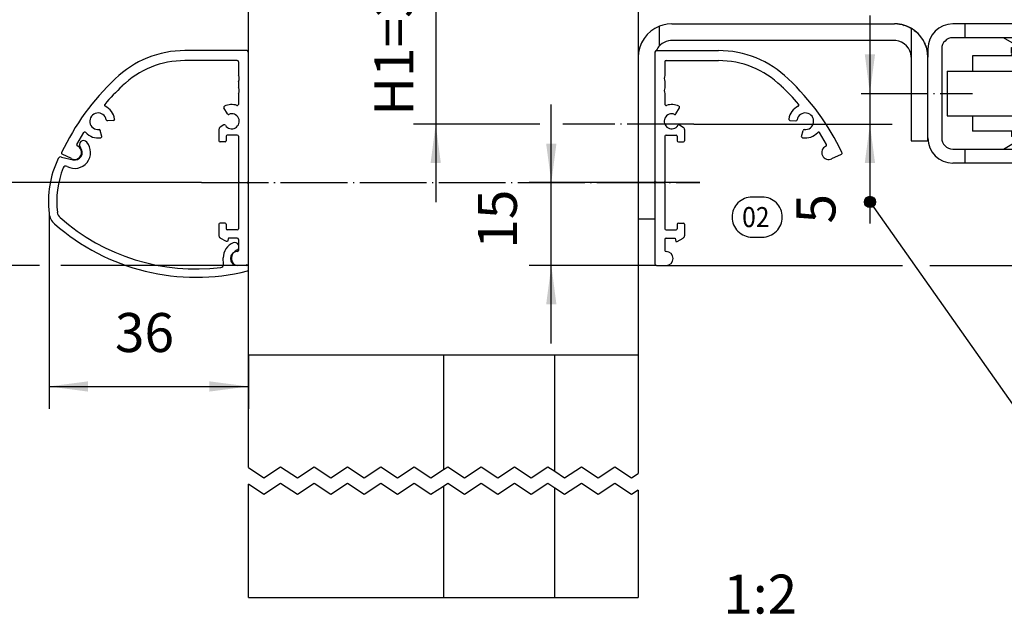
# Model space of a CAD drawing. Units: millimetres. Extents: x -139 to 1040, y -182 to 649.
# Drawn here: x -84 to 5, y 232 to 286 of the extents above; entities that cross this region are included whole.
import ezdxf

# ---------------------------------------------------------------- set-up
doc = ezdxf.new("R2010")
doc.units = ezdxf.units.MM
doc.linetypes.add('DOT_CENTER', pattern=[14, 12, -1, 0, -1])
doc.layers.add('1', color=7, linetype='Continuous')
doc.styles.add('CONVERTER_15', font='txt.shx', dxfattribs={"width": 0.9})
doc.dimstyles.new('ME10_DIM_10', dxfattribs={"dimtxt": 7, "dimasz": 7, "dimexe": 4, "dimexo": 0, "dimgap": 4, "dimtad": 1, "dimdsep": 46, "dimtxsty": 'CONVERTER_15', "dimsah": 1, "dimcen": 0.09, "dimclrd": 3, "dimclre": 3, "dimclrt": 4, "dimadec": 0, "dimazin": 0, "dimtfac": 1, "dimtdec": 4, "dimtix": 1, "dimtmove": 0, "dimatfit": 3, "dimfxl": 0, "dimtolj": 1, "dimtzin": 0, "dimarcsym": 0})
doc.dimstyles.new('ME10_DIM_11', dxfattribs={"dimtxt": 7, "dimasz": 7, "dimexe": 4, "dimexo": 0, "dimgap": 4, "dimtad": 1, "dimdsep": 46, "dimtxsty": 'CONVERTER_15', "dimsah": 1, "dimcen": 0.09, "dimclrd": 3, "dimclre": 3, "dimclrt": 4, "dimadec": 0, "dimazin": 0, "dimtfac": 1, "dimtdec": 4, "dimtix": 1, "dimtmove": 0, "dimatfit": 3, "dimfxl": 0, "dimtolj": 1, "dimtzin": 0, "dimarcsym": 0})
doc.dimstyles.new('ME10_DIM_12', dxfattribs={"dimtxt": 7, "dimasz": 7, "dimexe": 4, "dimexo": 0, "dimgap": 4, "dimtad": 1, "dimdec": 0, "dimdsep": 46, "dimtxsty": 'CONVERTER_15', "dimsah": 1, "dimcen": 0.09, "dimclrd": 3, "dimclre": 3, "dimclrt": 4, "dimadec": 0, "dimazin": 0, "dimtfac": 1, "dimtdec": 4, "dimtix": 1, "dimtmove": 0, "dimatfit": 3, "dimfxl": 0, "dimtolj": 1, "dimtzin": 0, "dimarcsym": 0})
doc.dimstyles.new('ME10_DIM_13', dxfattribs={"dimtxt": 7, "dimasz": 7, "dimexe": 4, "dimexo": 0, "dimgap": 4, "dimtad": 1, "dimdec": 0, "dimdsep": 46, "dimtxsty": 'CONVERTER_15', "dimsah": 1, "dimcen": 0.09, "dimclrd": 3, "dimclre": 3, "dimclrt": 4, "dimadec": 0, "dimazin": 0, "dimtfac": 1, "dimtdec": 4, "dimtix": 1, "dimtmove": 0, "dimatfit": 3, "dimfxl": 0, "dimtolj": 1, "dimtzin": 0, "dimarcsym": 0})
doc.dimstyles.new('ME10_DIM_14', dxfattribs={"dimtxt": 7, "dimasz": 7, "dimexe": 4, "dimexo": 0, "dimgap": 4, "dimtad": 1, "dimdec": 0, "dimdsep": 46, "dimtxsty": 'CONVERTER_15', "dimsah": 1, "dimcen": 0.09, "dimclrd": 3, "dimclre": 3, "dimclrt": 4, "dimadec": 0, "dimazin": 0, "dimtfac": 1, "dimtdec": 4, "dimtix": 1, "dimtmove": 0, "dimatfit": 3, "dimfxl": 0, "dimtolj": 1, "dimtzin": 0, "dimarcsym": 0})
doc.dimstyles.new('ME10_DIM_16', dxfattribs={"dimtxt": 7, "dimasz": 7, "dimexe": 4, "dimexo": 0, "dimgap": 4, "dimtad": 1, "dimdsep": 46, "dimtxsty": 'CONVERTER_15', "dimsah": 1, "dimcen": 0.09, "dimclrd": 3, "dimclre": 3, "dimclrt": 4, "dimadec": 0, "dimazin": 0, "dimtfac": 1, "dimtdec": 4, "dimtix": 1, "dimtmove": 0, "dimatfit": 3, "dimfxl": 0, "dimtolj": 1, "dimtzin": 0, "dimarcsym": 0})
doc.dimstyles.get("Standard").update_dxf_attribs({"dimtxt": 0.18, "dimasz": 0.18, "dimexe": 0.18, "dimexo": 0.0625, "dimgap": 0.09, "dimtad": 0, "dimtih": 1, "dimtoh": 1, "dimdec": 4, "dimzin": 0, "dimdsep": 46, "dimtxsty": 'Standard', "dimcen": 0.09, "dimadec": 0, "dimazin": 0, "dimtfac": 1, "dimtdec": 4, "dimtofl": 0, "dimtmove": 0, "dimatfit": 3, "dimfxl": 0, "dimtolj": 1, "dimtzin": 0, "dimarcsym": 0})

# ---------------------------------------------------------------- blocks, each defined once
blk = doc.blocks.new('SPAX-SCHRAUBE_SENKKOPF_4x30_1_1_1_1_1_1__1', base_point=(-128.08, 541.68))
at = {"color": 1, "linetype": 'Continuous'}
for p, q in [((-128.08, 542.08), (-128.08, 541.68)), ((-127.98, 541.98), (-127.98, 541.88)), ((-127.98, 541.88), (-127.98, 541.78))]:
    blk.add_line(p, q, dxfattribs=at)
blk = doc.blocks.new('70502-2-0572-EZ940__2', base_point=(-159.87, 526.98))
at = {"color": 1, "linetype": 'Continuous'}
for p, q in [((-126.58, 565.58), (-137.68, 565.58)), ((-128.28, 563.78), (-137.68, 563.78)), ((-128.08, 563.58), (-128.08, 561.1)), ((-128.08, 560.05), (-128.08, 558.9)), ((-128.08, 557.85), (-128.08, 555.92)), ((-130.05, 554.21), (-130.67, 555.3)), ((-150.49, 553.05), (-151.59, 552.98)), ((-130.69, 552.22), (-131.33, 551.85)), ((-157.08, 548.71), (-155.82, 550.84)), ((-152.62, 550.16), (-152.88, 551.24)), ((-131.58, 551.41), (-131.58, 549.38)), ((-130.28, 550.18), (-130.28, 549.38)), ((-128.28, 550.38), (-130.08, 550.38)), ((-128.08, 550.18), (-128.08, 542.08)), ((-156.91, 548.4), (-156.99, 548.44)), ((-130.48, 549.18), (-131.38, 549.18)), ((-158.04, 546.17), (-159.76, 546.98)), ((-127.88, 541.88), (-128.08, 542.08)), ((-127.88, 541.88), (-128.08, 541.68)), ((-128.08, 541.68), (-128.08, 533.58)), ((-126.48, 541.88), (-126.28, 542.08)), ((-126.48, 541.88), (-126.28, 541.68)), ((-131.58, 534.38), (-131.58, 532.34)), ((-130.48, 534.58), (-131.38, 534.58)), ((-130.28, 534.38), (-130.28, 533.58)), ((-128.28, 533.38), (-130.08, 533.38)), ((-130.24, 531.28), (-131.33, 531.91)), ((-130.04, 531.28), (-130.24, 531.28)), ((-129.88, 531.88), (-130.04, 531.28)), ((-128.28, 531.88), (-129.88, 531.88)), ((-128.08, 531.68), (-128.08, 530.72)), ((-128.08, 530.72), (-128.08, 530.03)), ((-128.08, 530.03), (-128.08, 529.68)), ((-126.58, 526.98), (-128.28, 526.98))]:
    blk.add_line(p, q, dxfattribs=at)
for centre, radius, start, end in [((-137.68, 547.58), 18, 90, 134.0784), ((-126.58, 565.28), 0.3, 0, 90), ((-137.68, 547.58), 16.2, 90, 134.0784), ((-128.28, 563.58), 0.2, 0, 90), ((-119.26, 527.83), 45, 133.4336, 154.436), ((-128.93, 560.58), 1, 328.2117, 31.7883), ((-119.27, 527.82), 43.2, 133.3862, 139.435), ((-128.93, 558.38), 1, 328.2117, 31.7883), ((-151.94, 555.78), 0.2, 139.4652, 245.2536), ((-153.28, 552.88), 3, 7.7416, 65.2536), ((-130.5, 555.4), 0.2, 115.904, 209.9999), ((-129.28, 552.88), 3, 71.79, 115.904), ((-128.28, 555.92), 0.2, 251.7901, 0), ((-153.28, 552.88), 1.5, 10.4018, 276.8892), ((-129.28, 552.88), 1.35, 212.4414, 112.5863), ((-129.87, 554.31), 0.2, 210, 292.5863), ((-151.61, 553.18), 0.2, 190.4019, 273.6455), ((-150.5, 553.25), 0.2, 273.6455, 7.7416), ((-131.08, 551.41), 0.5, 120, 180), ((-130.59, 552.05), 0.2, 32.4414, 120), ((-155.65, 550.73), 0.2, 42.0375, 147.8259), ((-153.28, 552.88), 3, 222.0375, 279.5495), ((-153.07, 551.19), 0.2, 13.6456, 96.8893), ((-152.81, 550.12), 0.2, 279.5494, 13.6455), ((-130.08, 550.18), 0.2, 90, 180), ((-128.28, 550.18), 0.2, 0, 90), ((-157.48, 547.28), 1.25, 243.0304, 63.0304), ((-156.9, 548.62), 0.2, 151.1021, 244.6999), ((-131.38, 549.38), 0.2, 180, 270), ((-130.48, 549.38), 0.2, 270, 360), ((-159.67, 547.16), 0.2, 154.4445, 244.7002), ((-131.38, 534.38), 0.2, 90, 180), ((-130.48, 534.38), 0.2, 0, 90), ((-131.08, 532.34), 0.5, 180, 239.9999), ((-130.08, 533.58), 0.2, 180, 270), ((-128.28, 533.58), 0.2, 270, 360), ((-128.28, 531.68), 0.2, 0, 90), ((-128.28, 528.23), 1.25, 90, 270), ((-128.28, 529.68), 0.2, 270, 360), ((-126.58, 527.28), 0.3, 270, 360)]:
    blk.add_arc(centre, radius, start, end, dxfattribs=at)
blk = doc.blocks.new('70502-2-0571-EZ940__3', base_point=(-162.21, 524.87))
at = {"color": 1, "linetype": 'Continuous'}
for p, q in [((-159.88, 546.46), (-157.78, 545.97)), ((-128.35, 529.75), (-128.65, 529.56)), ((-130.78, 527.14), (-130.81, 528.35)), ((-129.31, 528.38), (-129.3, 528.03)), ((-128.28, 527.05), (-126.7, 527.08)), ((-126.31, 526.93), (-126.28, 526.9))]:
    blk.add_line(p, q, dxfattribs=at)
for centre, radius, start, end in [((-157.48, 547.28), 2.85, 241.4998, 40.9419), ((-157.48, 547.28), 1.35, 256.9139, 40.9419), ((-155.89, 548.66), 0.75, 40.9419, 220.9419), ((-159.99, 545.97), 0.5, 76.9139, 154.3338), ((-144.33, 538.44), 17.88, 154.3338, 186.7182), ((-159.07, 544.34), 0.5, 61.4998, 158.1996), ((-144.33, 538.44), 16.38, 158.1996, 186.7182), ((-159.11, 536.7), 3, 186.7182, 228.623), ((-159.11, 536.7), 1.5, 186.7182, 228.6229), ((-135.71, 563.27), 38.4, 228.6229, 283.9364), ((-135.71, 563.27), 36.9, 228.6229, 276.9807), ((-127.96, 528.41), 2.85, 111.3652, 181.03), ((-128.73, 530.38), 0.735, 301.03, 111.3652), ((-127.96, 528.41), 1.35, 121.03, 181.03), ((-131.28, 527.14), 0.5, 276.9807, 1.03), ((-128.3, 528.05), 1, 181.03, 271.03), ((-126.69, 526.51), 0.565, 47.8187, 91.031), ((-126.69, 526.51), 0.565, 293.7806, 314.3073)]:
    blk.add_arc(centre, radius, start, end, dxfattribs=at)
blk = doc.blocks.new('70109-EP_1F-80_Sensor_RE__4', base_point=(-162.21, 524.87))
for name, p in [('70502-2-0572-EZ940__2', (-159.87, 526.98)), ('70502-2-0571-EZ940__3', (-162.21, 524.87)), ('SPAX-SCHRAUBE_SENKKOPF_4x30_1_1_1_1_1_1__1', (-128.08, 541.68))]:
    blk.add_blockref(name, p)
blk = doc.blocks.new('SPAX-SCHRAUBE_SENKKOPF_4x30_1_1_1_1_1_1__5', base_point=(-51.58, 541.68))
at = {"color": 1, "linetype": 'Continuous'}
for p, q in [((-51.58, 541.78), (-51.58, 541.98)), ((-51.48, 541.68), (-51.48, 542.08))]:
    blk.add_line(p, q, dxfattribs=at)
blk = doc.blocks.new('70502-2-0572-EZ940__6', base_point=(-53.28, 526.98))
at = {"color": 1, "linetype": 'Continuous'}
for p, q in [((-53.28, 565.28), (-53.28, 542.08)), ((-52.98, 565.58), (-41.88, 565.58)), ((-51.48, 563.58), (-51.48, 561.1)), ((-51.28, 563.78), (-41.88, 563.78)), ((-51.48, 560.05), (-51.48, 558.9)), ((-51.48, 557.85), (-51.48, 555.92)), ((-49.51, 554.21), (-48.88, 555.3)), ((-48.87, 552.22), (-48.23, 551.85)), ((-29.06, 553.05), (-27.96, 552.98)), ((-51.48, 550.18), (-51.48, 542.08)), ((-51.28, 550.38), (-49.48, 550.38)), ((-49.28, 550.18), (-49.28, 549.38)), ((-47.98, 551.41), (-47.98, 549.38)), ((-26.94, 550.16), (-26.68, 551.24)), ((-22.48, 548.71), (-23.73, 550.84)), ((-49.08, 549.18), (-48.18, 549.18)), ((-22.65, 548.4), (-22.57, 548.44)), ((-21.51, 546.17), (-19.79, 546.98)), ((-53.08, 541.88), (-53.28, 542.08)), ((-53.08, 541.88), (-53.28, 541.68)), ((-53.28, 541.68), (-53.28, 527.28)), ((-51.68, 541.88), (-51.48, 542.08)), ((-51.68, 541.88), (-51.48, 541.68)), ((-51.48, 541.68), (-51.48, 533.58)), ((-49.28, 534.38), (-49.28, 533.58)), ((-49.08, 534.58), (-48.18, 534.58)), ((-47.98, 534.38), (-47.98, 532.34)), ((-51.28, 533.38), (-49.48, 533.38)), ((-51.48, 531.68), (-51.48, 529.68)), ((-51.28, 531.88), (-49.68, 531.88)), ((-49.68, 531.88), (-49.52, 531.28)), ((-49.52, 531.28), (-49.32, 531.28)), ((-49.32, 531.28), (-48.23, 531.91)), ((-52.98, 526.98), (-51.28, 526.98))]:
    blk.add_line(p, q, dxfattribs=at)
for centre, radius, start, end in [((-52.98, 565.28), 0.3, 90, 180), ((-41.88, 547.58), 18, 45.9216, 90), ((-51.28, 563.58), 0.2, 90, 180), ((-41.88, 547.58), 16.2, 45.9216, 90), ((-50.63, 560.58), 1, 148.2117, 211.7883), ((-60.29, 527.83), 45, 25.564, 46.5664), ((-50.63, 558.38), 1, 148.2117, 211.7883), ((-60.28, 527.82), 43.2, 40.565, 46.6138), ((-51.28, 555.92), 0.2, 179.9999, 288.2099), ((-50.28, 552.88), 3, 64.096, 108.21), ((-49.05, 555.4), 0.2, 330.0001, 64.096), ((-26.28, 552.88), 3, 114.7464, 172.2584), ((-27.62, 555.78), 0.2, 294.7464, 40.5348), ((-50.28, 552.88), 1.35, 67.4137, 327.5586), ((-49.68, 554.31), 0.2, 247.4137, 330), ((-26.28, 552.88), 1.5, 263.1108, 169.5982), ((-48.97, 552.05), 0.2, 60, 147.5586), ((-48.48, 551.41), 0.5, 0, 60), ((-29.05, 553.25), 0.2, 172.2584, 266.3545), ((-27.95, 553.18), 0.2, 266.3545, 349.5981), ((-51.28, 550.18), 0.2, 90, 180), ((-49.48, 550.18), 0.2, 0, 90), ((-26.74, 550.12), 0.2, 166.3545, 260.4505), ((-26.28, 552.88), 3, 260.4505, 317.9625), ((-26.48, 551.19), 0.2, 83.1107, 166.3544), ((-23.9, 550.73), 0.2, 32.1742, 137.9626), ((-49.08, 549.38), 0.2, 180, 270), ((-48.18, 549.38), 0.2, 270, 0), ((-22.08, 547.28), 1.25, 116.9696, 296.9696), ((-22.65, 548.62), 0.2, 295.3001, 28.8979), ((-19.88, 547.16), 0.2, 295.2999, 25.5556), ((-49.08, 534.38), 0.2, 90, 180), ((-48.18, 534.38), 0.2, 0, 90), ((-51.28, 533.58), 0.2, 180, 270), ((-49.48, 533.58), 0.2, 270, 0), ((-48.48, 532.34), 0.5, 300, 0), ((-51.28, 531.68), 0.2, 90, 180), ((-51.28, 529.68), 0.2, 180, 270), ((-51.28, 528.23), 1.25, 270, 90), ((-52.98, 527.28), 0.3, 180, 270)]:
    blk.add_arc(centre, radius, start, end, dxfattribs=at)
at = {"layer": '1', "color": 3, "linetype": 'DOT_CENTER'}
blk.add_line((-134.7, 541.88), (-45.23, 541.88), dxfattribs=at)
blk = doc.blocks.new('70109-EP_1F-80_2_Sensor_1_RE__7', base_point=(-53.28, 526.98))
for name, p in [('70502-2-0572-EZ940__6', (-53.28, 526.98)), ('SPAX-SCHRAUBE_SENKKOPF_4x30_1_1_1_1_1_1__5', (-51.58, 541.68))]:
    blk.add_blockref(name, p)
blk = doc.blocks.new('70710-2-0406_1__8', base_point=(-56.28, 535.38))
at = {"color": 1, "linetype": 'Continuous'}
for p, q in [((-51.86, 570.16), (-52.48, 569.96)), ((-52.48, 566.41), (-52.48, 569.96)), ((-51.08, 570.32), (-51.86, 570.16)), ((-50.28, 570.38), (-51.08, 570.32)), ((-50.28, 570.38), (-10.28, 570.38)), ((-9.34, 570.3), (-10.28, 570.38)), ((-9.75, 570.35), (-9.41, 570.31)), ((-8.42, 570.08), (-9.34, 570.3)), ((-9.3, 570.29), (-9.22, 570.28)), ((-8.7, 570.17), (-8.5, 570.1)), ((-7.55, 569.72), (-8.42, 570.08)), ((-8.36, 570.06), (-8.2, 570)), ((-7.71, 569.8), (-7.6, 569.74)), ((-7.28, 569.57), (-7.55, 569.72)), ((-7.28, 569.57), (-7.28, 564.38)), ((-7.28, 569.57), (-7.24, 569.55)), ((-6.71, 569.2), (-6.38, 568.93)), ((-6.38, 568.93), (-6.08, 568.66)), ((-6.02, 568.6), (-5.99, 568.57)), ((-5.63, 568.18), (-5.48, 567.97)), ((-5.39, 567.85), (-5.32, 567.75)), ((-52.29, 566.6), (-52.48, 566.41)), ((-51.98, 566.85), (-52.29, 566.6)), ((-51.63, 567.05), (-51.98, 566.85)), ((-51.26, 567.21), (-51.63, 567.05)), ((-50.87, 567.32), (-51.26, 567.21)), ((-50.48, 567.37), (-50.87, 567.32)), ((-50.28, 567.38), (-50.48, 567.37)), ((-10.28, 567.38), (-50.28, 567.38)), ((-10.01, 567.36), (-10.28, 567.38)), ((-9.48, 567.27), (-10.01, 567.36)), ((-8.98, 567.08), (-9.48, 567.27)), ((-8.51, 566.8), (-8.98, 567.08)), ((-8.11, 566.45), (-8.51, 566.8)), ((-7.77, 566.03), (-8.11, 566.45)), ((-7.52, 565.56), (-7.77, 566.03)), ((-5.04, 567.3), (-4.97, 567.16)), ((-4.9, 567.03), (-4.8, 566.83)), ((-4.6, 566.33), (-4.58, 566.26)), ((-4.55, 566.16), (-4.45, 565.82)), ((-4.45, 565.82), (-4.35, 565.33)), ((-53, 565.64), (-53.02, 565.57)), ((-7.35, 565.04), (-7.52, 565.56)), ((-7.28, 564.51), (-7.35, 565.04)), ((-7.28, 564.38), (-7.28, 564.51)), ((-7.28, 564.38), (-7.28, 549.38)), ((-4.28, 549.38), (-4.28, 564.38)), ((-7.28, 549.38), (-4.28, 549.38)), ((-53.28, 541.68), (-53.28, 542.08)), ((-56.28, 535.38), (-53.28, 535.38))]:
    blk.add_line(p, q, dxfattribs=at)
for centre, radius, start, end in [((-50.28, 564.38), 6, 111.5707, 180), ((-10.28, 564.38), 6, 84.9296, 90), ((-10.28, 564.38), 6, 74.7887, 79.8591), ((-10.28, 564.38), 6, 64.648, 69.7184), ((-10.28, 564.38), 6, 360, 60), ((-10.28, 564.38), 6, 54.5067, 59.5771), ((-10.28, 564.38), 6, 39.2959, 44.3663), ((-10.28, 564.38), 6, 29.1551, 34.2255), ((-50.28, 564.38), 3, 137.3325, 155.1064), ((-10.28, 564.38), 6, 19.0139, 24.0843), ((-10.28, 564.38), 6, 360, 8.8732)]:
    blk.add_arc(centre, radius, start, end, dxfattribs=at)
blk = doc.blocks.new('70109-EP_1F-16_3_Gestänge_1__9', base_point=(-56.28, 535.38))
blk.add_blockref('70710-2-0406_1__8', (-56.28, 535.38))
blk = doc.blocks.new('70423-2-0384__29', base_point=(-4.28, 545.38))
at = {"color": 1, "linetype": 'Continuous'}
for p, q in [((2.39, 570.38), (0.22, 570.38)), ((25.08, 570.38), (2.39, 570.38)), ((2.39, 570.38), (2.39, 567.88)), ((29.72, 570.38), (25.08, 570.38)), ((29.72, 570.38), (29.72, 567.88)), ((2.39, 567.88), (0.22, 567.88)), ((25.08, 567.88), (2.39, 567.88)), ((11.72, 566.48), (9.3, 567.88)), ((24.15, 567.88), (21.72, 566.48)), ((29.72, 567.88), (25.08, 567.88)), ((-4.28, 565.88), (-4.28, 564.38)), ((-1.78, 565.88), (-1.78, 549.88)), ((11.72, 566.48), (21.72, 566.48)), ((9.3, 547.88), (11.72, 549.28)), ((11.72, 549.28), (21.72, 549.28)), ((24.15, 547.88), (21.72, 549.28)), ((0.22, 547.88), (2.39, 547.88)), ((2.39, 547.88), (25.08, 547.88)), ((2.39, 547.88), (2.39, 545.38)), ((29.72, 547.88), (25.08, 547.88)), ((29.72, 547.88), (29.72, 545.38)), ((2.39, 545.38), (0.22, 545.38)), ((25.08, 545.38), (2.39, 545.38)), ((29.72, 545.38), (25.08, 545.38))]:
    blk.add_line(p, q, dxfattribs=at)
for centre, radius, start, end in [((0.22, 565.88), 4.5, 90, 180), ((0.22, 565.88), 2, 90, 180), ((0.22, 549.88), 4.5, 180, 270), ((0.22, 549.88), 2, 180, 270)]:
    blk.add_arc(centre, radius, start, end, dxfattribs=at)
blk = doc.blocks.new('70423-2-0677__31', base_point=(-0.78, 550.33))
at = {"color": 1, "linetype": 'Continuous'}
for p, q in [((-0.78, 561.88), (29.41, 561.88)), ((-0.78, 561.88), (-0.78, 553.88)), ((33.03, 561.88), (29.41, 561.88)), ((33.03, 561.88), (56.72, 561.88)), ((-0.78, 553.88), (29.41, 553.88)), ((32.08, 553.88), (29.41, 553.88)), ((32.72, 553.88), (32.08, 553.88)), ((36.45, 550.62), (36.46, 550.67)), ((36.45, 550.58), (36.45, 550.62)), ((36.46, 550.53), (36.45, 550.58)), ((36.46, 550.67), (36.47, 550.71)), ((36.47, 550.71), (36.46, 550.67)), ((36.47, 550.49), (36.46, 550.53)), ((36.46, 550.53), (36.47, 550.49)), ((36.47, 550.71), (36.49, 550.76)), ((36.49, 550.45), (36.47, 550.49)), ((36.49, 550.76), (36.52, 550.79)), ((36.52, 550.79), (36.49, 550.76)), ((36.52, 550.41), (36.49, 550.45)), ((36.49, 550.45), (36.52, 550.41)), ((36.52, 550.79), (36.56, 550.82)), ((36.56, 550.38), (36.52, 550.41)), ((36.56, 550.82), (36.6, 550.85)), ((36.6, 550.36), (36.56, 550.38)), ((36.56, 550.38), (36.6, 550.36)), ((36.6, 550.85), (36.64, 550.86)), ((36.64, 550.86), (36.6, 550.85)), ((36.64, 550.34), (36.6, 550.36)), ((36.6, 550.36), (36.64, 550.34)), ((36.64, 550.86), (36.69, 550.87)), ((36.69, 550.87), (36.64, 550.86)), ((36.69, 550.33), (36.64, 550.34)), ((36.69, 550.87), (36.73, 550.88)), ((36.72, 550.33), (36.69, 550.33)), ((36.69, 550.33), (36.72, 550.33)), ((36.72, 550.33), (38.48, 550.33)), ((38.48, 550.33), (40.72, 550.33)), ((40.76, 550.87), (40.72, 550.88)), ((40.72, 550.88), (40.76, 550.87)), ((40.72, 550.33), (40.76, 550.33)), ((40.8, 550.86), (40.76, 550.87)), ((40.76, 550.87), (40.8, 550.86)), ((40.76, 550.33), (40.8, 550.34)), ((40.8, 550.34), (40.76, 550.33)), ((40.84, 550.85), (40.8, 550.86)), ((40.8, 550.86), (40.84, 550.85)), ((40.8, 550.34), (40.84, 550.36)), ((40.84, 550.36), (40.8, 550.34)), ((40.88, 550.82), (40.84, 550.85)), ((40.84, 550.36), (40.88, 550.38)), ((40.88, 550.38), (40.84, 550.36)), ((40.92, 550.79), (40.88, 550.82)), ((40.88, 550.38), (40.92, 550.41)), ((40.95, 550.76), (40.92, 550.79)), ((40.92, 550.41), (40.95, 550.45)), ((40.97, 550.71), (40.95, 550.76)), ((40.95, 550.45), (40.97, 550.49)), ((40.99, 550.67), (40.97, 550.71)), ((40.97, 550.71), (40.99, 550.67)), ((40.97, 550.49), (40.99, 550.53)), ((40.99, 550.53), (40.97, 550.49)), ((40.99, 550.62), (40.99, 550.67)), ((40.99, 550.58), (40.99, 550.62)), ((40.99, 550.53), (40.99, 550.58)), ((48.46, 550.67), (48.45, 550.62)), ((48.45, 550.62), (48.45, 550.58)), ((48.45, 550.58), (48.46, 550.53)), ((48.47, 550.71), (48.46, 550.67)), ((48.46, 550.53), (48.47, 550.49)), ((48.49, 550.76), (48.47, 550.71)), ((48.47, 550.49), (48.49, 550.45)), ((48.52, 550.79), (48.49, 550.76)), ((48.49, 550.45), (48.52, 550.41)), ((48.56, 550.82), (48.52, 550.79)), ((48.52, 550.41), (48.56, 550.38)), ((48.6, 550.85), (48.56, 550.82)), ((48.56, 550.38), (48.6, 550.36)), ((48.64, 550.86), (48.6, 550.85)), ((48.6, 550.36), (48.64, 550.34)), ((48.69, 550.87), (48.64, 550.86)), ((48.64, 550.34), (48.69, 550.33)), ((48.73, 550.88), (48.69, 550.87)), ((48.69, 550.33), (48.72, 550.33)), ((48.72, 550.33), (50.48, 550.33)), ((50.48, 550.33), (52.72, 550.33)), ((52.76, 550.87), (52.72, 550.88)), ((52.76, 550.87), (52.72, 550.88)), ((52.72, 550.33), (52.76, 550.33)), ((52.8, 550.86), (52.76, 550.87)), ((52.8, 550.86), (52.76, 550.87)), ((52.76, 550.33), (52.8, 550.34)), ((52.76, 550.33), (52.8, 550.34)), ((52.84, 550.85), (52.8, 550.86)), ((52.84, 550.85), (52.8, 550.86)), ((52.8, 550.34), (52.84, 550.36)), ((52.8, 550.34), (52.84, 550.36)), ((52.88, 550.82), (52.84, 550.85)), ((52.88, 550.82), (52.84, 550.85)), ((52.84, 550.36), (52.88, 550.38)), ((52.84, 550.36), (52.88, 550.38)), ((52.92, 550.79), (52.88, 550.82)), ((52.92, 550.79), (52.88, 550.82)), ((52.88, 550.38), (52.92, 550.41)), ((52.88, 550.38), (52.92, 550.41)), ((52.95, 550.76), (52.92, 550.79)), ((52.95, 550.76), (52.92, 550.79)), ((52.92, 550.41), (52.95, 550.45)), ((52.92, 550.41), (52.95, 550.45)), ((52.97, 550.71), (52.95, 550.76)), ((52.97, 550.71), (52.95, 550.76)), ((52.95, 550.45), (52.97, 550.49)), ((52.95, 550.45), (52.97, 550.49)), ((52.99, 550.67), (52.97, 550.71)), ((52.99, 550.67), (52.97, 550.71)), ((52.97, 550.49), (52.99, 550.53)), ((52.97, 550.49), (52.99, 550.53)), ((52.99, 550.62), (52.99, 550.67)), ((52.99, 550.62), (52.99, 550.67)), ((52.99, 550.58), (52.99, 550.62)), ((52.99, 550.58), (52.99, 550.62)), ((52.99, 550.53), (52.99, 550.58)), ((52.99, 550.53), (52.99, 550.58))]:
    blk.add_line(p, q, dxfattribs=at)
blk = doc.blocks.new('70423-2-0717__32', base_point=(10.72, 565.13))
at = {"color": 1, "linetype": 'Continuous'}
for p, q in [((10.72, 566.13), (22.72, 566.13)), ((10.72, 565.13), (10.72, 566.13)), ((22.72, 565.13), (22.72, 566.13)), ((10.72, 565.13), (22.72, 565.13))]:
    blk.add_line(p, q, dxfattribs=at)
blk = doc.blocks.new('70423-2-0717_1__33', base_point=(10.72, 550.13))
at = {"color": 1, "linetype": 'Continuous'}
for p, q in [((10.72, 551.13), (10.72, 550.13)), ((22.72, 550.13), (10.72, 550.13)), ((22.72, 551.13), (22.72, 550.13))]:
    blk.add_line(p, q, dxfattribs=at)
blk = doc.blocks.new('70423-1-1450-01-Huelse-aussen__34', base_point=(3.72, 551.13))
at = {"color": 1, "linetype": 'Continuous'}
for p, q in [((18.52, 564.63), (3.72, 564.63)), ((3.72, 564.63), (3.72, 561.88)), ((29.72, 564.63), (18.52, 564.63)), ((29.72, 564.63), (29.72, 561.88)), ((3.72, 553.88), (3.72, 551.13)), ((29.72, 553.88), (29.72, 551.13)), ((18.52, 551.13), (3.72, 551.13)), ((29.72, 551.13), (18.52, 551.13))]:
    blk.add_line(p, q, dxfattribs=at)
blk = doc.blocks.new('70423-1-1450-02-Kugel__35', base_point=(10.51, 564.63))
at = {"color": 1, "linetype": 'Continuous'}
for p, q in [((10.6, 564.72), (10.51, 564.63)), ((11.07, 565.13), (10.6, 564.72)), ((22.38, 565.13), (22.84, 564.72)), ((22.84, 564.72), (22.93, 564.63))]:
    blk.add_line(p, q, dxfattribs=at)
blk = doc.blocks.new('70423-1-1450__36', base_point=(-0.78, 550.13))
for name, p in [('70423-2-0717__32', (10.72, 565.13)), ('70423-1-1450-01-Huelse-aussen__34', (3.72, 551.13)), ('70423-1-1450-02-Kugel__35', (10.51, 564.63)), ('70423-2-0677__31', (-0.78, 550.33)), ('70423-2-0717_1__33', (10.72, 550.13))]:
    blk.add_blockref(name, p)
blk = doc.blocks.new('70109-1-0120__40', base_point=(-4.28, 544.88))
for name, p in [('70423-2-0384__29', (-4.28, 545.38)), ('70423-1-1450__36', (-0.78, 550.13))]:
    blk.add_blockref(name, p)
blk = doc.blocks.new('70109-EP_1F-16_Gestänge_1__41', base_point=(-4.28, 544.88))
blk.add_blockref('70109-1-0120__40', (-4.28, 544.88))
blk = doc.blocks.new('10020-Tuer_1F-10-20-EZ01__42', base_point=(-91.28, 467.38))
at = {"color": 1, "linetype": 'Continuous'}
for p, q in [((-91.28, 510.88), (-91.28, 490.33)), ((-71.28, 490.03), (-71.28, 510.88)), ((-91.28, 487.33), (-91.28, 467.38)), ((-71.28, 467.38), (-71.28, 487.03)), ((-91.28, 467.38), (-71.28, 467.38))]:
    blk.add_line(p, q, dxfattribs=at)
at = {"color": 3, "linetype": 'DOT_CENTER'}
for p, q in [((-91.28, 490.33), (-90.5, 490.85)), ((-90.5, 490.85), (-87.5, 488.85)), ((-87.5, 488.85), (-84.5, 490.85)), ((-84.5, 490.85), (-81.5, 488.85)), ((-81.5, 488.85), (-78.5, 490.85)), ((-78.5, 490.85), (-75.5, 488.85)), ((-75.5, 488.85), (-72.5, 490.85)), ((-72.5, 490.85), (-71.28, 490.03)), ((-90.5, 487.85), (-91.28, 487.33)), ((-87.5, 485.85), (-90.5, 487.85)), ((-84.5, 487.85), (-87.5, 485.85)), ((-81.5, 485.85), (-84.5, 487.85)), ((-78.5, 487.85), (-81.5, 485.85)), ((-75.5, 485.85), (-78.5, 487.85)), ((-72.5, 487.85), (-75.5, 485.85)), ((-71.28, 487.03), (-72.5, 487.85))]:
    blk.add_line(p, q, dxfattribs=at)
blk = doc.blocks.new('10020-Tuer_1F-10-10-EZ01', base_point=(-126.28, 467.38))
at = {"color": 1, "linetype": 'Continuous'}
for p, q in [((-126.28, 510.88), (-126.28, 598.88)), ((-116.28, 598.88), (-126.28, 598.88)), ((-116.28, 583.88), (-116.28, 598.88)), ((-116.28, 583.88), (-56.28, 583.88)), ((-56.28, 583.88), (-56.28, 510.88)), ((-56.28, 510.88), (-126.28, 510.88)), ((-126.28, 490.7), (-126.28, 510.88)), ((-56.28, 510.88), (-56.28, 489.66)), ((-126.28, 467.38), (-126.28, 487.7)), ((-56.28, 486.66), (-56.28, 467.38)), ((-126.28, 467.38), (-91.28, 467.38)), ((-71.28, 467.38), (-56.28, 467.38))]:
    blk.add_line(p, q, dxfattribs=at)
at = {"color": 3, "linetype": 'DOT_CENTER'}
for p, q in [((-126.28, 490.7), (-123.5, 488.85)), ((-123.5, 488.85), (-120.5, 490.85)), ((-120.5, 490.85), (-117.5, 488.85)), ((-117.5, 488.85), (-114.5, 490.85)), ((-114.5, 490.85), (-111.5, 488.85)), ((-111.5, 488.85), (-108.5, 490.85)), ((-108.5, 490.85), (-105.5, 488.85)), ((-105.5, 488.85), (-102.5, 490.85)), ((-102.5, 490.85), (-99.5, 488.85)), ((-99.5, 488.85), (-96.5, 490.85)), ((-96.5, 490.85), (-93.5, 488.85)), ((-93.5, 488.85), (-91.28, 490.33)), ((-71.28, 490.03), (-69.5, 488.85)), ((-69.5, 488.85), (-66.5, 490.85)), ((-66.5, 490.85), (-63.5, 488.85)), ((-63.5, 488.85), (-60.5, 490.85)), ((-60.5, 490.85), (-57.5, 488.85)), ((-57.5, 488.85), (-56.28, 489.66)), ((-123.5, 485.85), (-126.28, 487.7)), ((-120.5, 487.85), (-123.5, 485.85)), ((-117.5, 485.85), (-120.5, 487.85)), ((-114.5, 487.85), (-117.5, 485.85)), ((-111.5, 485.85), (-114.5, 487.85)), ((-108.5, 487.85), (-111.5, 485.85)), ((-105.5, 485.85), (-108.5, 487.85)), ((-102.5, 487.85), (-105.5, 485.85)), ((-99.5, 485.85), (-102.5, 487.85)), ((-96.5, 487.85), (-99.5, 485.85)), ((-93.5, 485.85), (-96.5, 487.85)), ((-91.28, 487.33), (-93.5, 485.85)), ((-69.5, 485.85), (-71.28, 487.03)), ((-66.5, 487.85), (-69.5, 485.85)), ((-63.5, 485.85), (-66.5, 487.85)), ((-60.5, 487.85), (-63.5, 485.85)), ((-57.5, 485.85), (-60.5, 487.85)), ((-56.28, 486.66), (-57.5, 485.85))]:
    blk.add_line(p, q, dxfattribs=at)
blk = doc.blocks.new('10020-Tuer_2F_DIN-RE-BH02__44', base_point=(-126.28, 467.38))
for name, p in [('10020-Tuer_1F-10-10-EZ01', (-126.28, 467.38)), ('10020-Tuer_1F-10-20-EZ01__42', (-91.28, 467.38))]:
    blk.add_blockref(name, p)
blk = doc.blocks.new('70109-EP_2F-91_Tür__45', base_point=(-126.28, 467.38))
blk.add_blockref('10020-Tuer_2F_DIN-RE-BH02__44', (-126.28, 467.38))
blk = doc.blocks.new('70109-ep12_Powerturn_KM-BGS-Gestänge_2F__46', base_point=(-162.21, 467.38))
for name, p in [('70109-EP_2F-91_Tür__45', (-126.28, 467.38)), ('70109-EP_1F-16_Gestänge_1__41', (-4.28, 544.88)), ('70109-EP_1F-16_3_Gestänge_1__9', (-56.28, 535.38)), ('70109-EP_1F-80_Sensor_RE__4', (-162.21, 524.87)), ('70109-EP_1F-80_2_Sensor_1_RE__7', (-53.28, 526.98))]:
    blk.add_blockref(name, p)
blk = doc.blocks.new('*D405')
at = {"layer": '1', "color": 3, "linetype": 'Continuous'}
for p, q in [((-14.68, 571.88), (-14.68, 557.88)), ((-16.28, 557.88), (-10.68, 557.88)), ((-14.68, 557.88), (-14.68, 552.38)), ((-46.28, 552.38), (-10.68, 552.38)), ((-14.68, 552.38), (-14.68, 534.52))]:
    blk.add_line(p, q, dxfattribs=at)
at = {"layer": '1', "color": 3}
for points in [[(-15.6, 564.88), (-13.76, 564.88), (-14.68, 557.88)], [(-13.76, 545.38), (-15.6, 545.38), (-14.68, 552.38)]]:
    blk.add_solid(points, dxfattribs=at)
at = {"layer": '1', "color": 4, "insert": (-18.68, 534.52), "char_height": 7, "attachment_point": 7, "rotation": 90, "line_spacing_factor": 0.60024, "style": 'CONVERTER_15'}
blk.add_mtext('5', dxfattribs=at)
blk = doc.blocks.new('*D406')
at = {"layer": '1', "color": 3, "linetype": 'Continuous'}
for p, q in [((-92.65, 601.88), (-92.65, 587.88)), ((-108.28, 587.88), (-88.65, 587.88)), ((-92.65, 587.88), (-92.65, 552.38)), ((-73.94, 552.38), (-96.65, 552.38)), ((-92.65, 552.38), (-92.65, 538.38)), ((-68.28, 552.38), (-69.81, 552.38))]:
    blk.add_line(p, q, dxfattribs=at)
at = {"layer": '1', "color": 3}
for points in [[(-93.57, 594.88), (-91.73, 594.88), (-92.65, 587.88)], [(-91.73, 545.38), (-93.57, 545.38), (-92.65, 552.38)]]:
    blk.add_solid(points, dxfattribs=at)
at = {"layer": '1', "color": 4, "insert": (-96.65, 553.89), "char_height": 7, "attachment_point": 7, "rotation": 90, "line_spacing_factor": 0.60024, "style": 'CONVERTER_15'}
blk.add_mtext('\\C4;H1=\\C4;35', dxfattribs=at)
blk = doc.blocks.new('*D407')
at = {"layer": '1', "color": 3, "linetype": 'Continuous'}
for p, q in [((-162.09, 536.35), (-162.09, 501.26)), ((-126.28, 510.88), (-126.28, 501.26)), ((-162.09, 505.26), (-126.28, 505.26))]:
    blk.add_line(p, q, dxfattribs=at)
at = {"layer": '1', "color": 3}
for points in [[(-155.09, 506.18), (-155.09, 504.34), (-162.09, 505.26)], [(-133.28, 504.34), (-133.28, 506.18), (-126.28, 505.26)]]:
    blk.add_solid(points, dxfattribs=at)
at = {"layer": '1', "color": 4, "insert": (-150.25, 509.26), "char_height": 7, "attachment_point": 7, "rotation": 0.0001, "line_spacing_factor": 0.60024, "style": 'CONVERTER_15'}
blk.add_mtext('36', dxfattribs=at)
blk = doc.blocks.new('*D408')
at = {"layer": '1', "color": 3, "linetype": 'Continuous'}
for p, q in [((-181.79, 555.88), (-181.79, 541.88)), ((-134.7, 541.88), (-185.79, 541.88)), ((-181.79, 541.88), (-181.79, 526.98)), ((-163.78, 526.98), (-185.79, 526.98)), ((-181.79, 526.98), (-181.79, 512.98)), ((-126.58, 526.98), (-159.99, 526.98))]:
    blk.add_line(p, q, dxfattribs=at)
at = {"layer": '1', "color": 3}
for points in [[(-182.72, 548.88), (-180.87, 548.88), (-181.79, 541.88)], [(-180.87, 519.98), (-182.72, 519.98), (-181.79, 526.98)]]:
    blk.add_solid(points, dxfattribs=at)
at = {"layer": '1', "color": 4, "insert": (-185.79, 529.68), "char_height": 7, "attachment_point": 7, "rotation": 90, "line_spacing_factor": 0.60024, "style": 'CONVERTER_15'}
blk.add_mtext('15', dxfattribs=at)
blk = doc.blocks.new('*D409')
at = {"layer": '1', "color": 3, "linetype": 'Continuous'}
for p, q in [((-71.89, 541.88), (-71.89, 555.88)), ((-45.23, 541.88), (-75.89, 541.88)), ((-71.89, 526.98), (-71.89, 541.88)), ((-52.98, 526.98), (-75.89, 526.98)), ((-71.89, 512.98), (-71.89, 526.98))]:
    blk.add_line(p, q, dxfattribs=at)
at = {"layer": '1', "color": 3}
for points in [[(-72.82, 548.88), (-70.97, 548.88), (-71.89, 541.88)], [(-70.97, 519.98), (-72.82, 519.98), (-71.89, 526.98)]]:
    blk.add_solid(points, dxfattribs=at)
at = {"layer": '1', "color": 4, "insert": (-75.89, 530), "char_height": 7, "attachment_point": 7, "rotation": 90, "line_spacing_factor": 0.60024, "style": 'CONVERTER_15'}
blk.add_mtext('15', dxfattribs=at)
blk = doc.blocks.new('*D411')
at = {"layer": '1', "color": 3, "linetype": 'Continuous'}
for p, q in [((99.42, 601.88), (99.42, 587.88)), ((-56.28, 587.88), (103.42, 587.88)), ((99.42, 587.88), (99.42, 526.98)), ((-51.28, 526.98), (-8.8, 526.98)), ((-3.92, 526.98), (103.42, 526.98)), ((99.42, 526.98), (99.42, 512.98))]:
    blk.add_line(p, q, dxfattribs=at)
at = {"layer": '1', "color": 3}
for points in [[(98.5, 594.88), (100.34, 594.88), (99.42, 587.88)], [(100.34, 519.98), (98.5, 519.98), (99.42, 526.98)]]:
    blk.add_solid(points, dxfattribs=at)
at = {"layer": '1', "color": 4, "insert": (92.09, 533.57), "char_height": 7, "attachment_point": 7, "rotation": 90, "line_spacing_factor": 0.60024, "style": 'CONVERTER_15'}
blk.add_mtext('S2', dxfattribs=at)
blk = doc.blocks.new('VordansB', base_point=(10, 518.384))
at = {"layer": '1'}
h = blk.add_hatch(color=3, dxfattribs=at)
edge = h.paths.add_edge_path()
edge.add_arc((-14.682, 538.404), 1, 0, 360)
at = {"layer": '1', "color": 3, "linetype": 'DOT_CENTER'}
for p, q in [((-16.277, 557.877), (3.742, 557.877)), ((-46.277, 552.377), (-68.277, 552.377))]:
    blk.add_line(p, q, dxfattribs=at)
at = {"layer": '1', "color": 7}
blk.add_lwpolyline([(-35.826, 532.071), (-34.026, 532.071, 0.4142136), (-30.426, 535.671), (-30.426, 535.671, 0.4142136), (-34.026, 539.271), (-35.826, 539.271, 0.4142136), (-39.426, 535.671), (-39.426, 535.671, 0.4142136)], format="xyb", close=True, dxfattribs=at)
at = {"layer": '1', "color": 3}
blk.add_circle((-14.682, 538.404), 1, dxfattribs=at)
blk.add_blockref('70109-ep12_Powerturn_KM-BGS-Gestänge_2F__46', (-162.21, 467.377))
at = {"layer": '1', "color": 7, "style": 'CONVERTER_15', "width": 0.9}
blk.add_text('02', height=3.6, dxfattribs=at).set_placement((-37.626, 533.871))
at = {"layer": '1', "color": 4, "insert": (-34.377, 483.377), "char_height": 7, "attachment_point": 2, "line_spacing_factor": 1.020408, "style": 'CONVERTER_15'}
blk.add_mtext('  \\P1:2', dxfattribs=at)
at = {"layer": '1'}
dim = blk.add_linear_dim(base=(-92.652, 587.877), p1=(-68.277, 552.377), p2=(-108.277, 587.877), angle=90, text='H1=35', dimstyle='ME10_DIM_11', override={"dimpost": 'H1=<>'}, dxfattribs=at)
dim.commit()
dim.dimension.update_dxf_attribs({"geometry": '*D406', "text_midpoint": (-100.152, 567.257), "text_rotation": 90})
for base, p1, p2, text, dimstyle, picture, middle in [((99.418, 587.877), (-51.277, 526.977), (-56.277, 587.877), 'S2', 'ME10_DIM_16', '*D411', (88.593, 539.169)), ((-14.682, 557.877), (-46.277, 552.377), (-16.277, 557.877), '5', 'ME10_DIM_10', '*D405', (-22.182, 536.623))]:
    dim = blk.add_linear_dim(base=base, p1=p1, p2=p2, angle=90, text=text, dimstyle=dimstyle, dxfattribs=at)
    dim.commit()
    dim.dimension.update_dxf_attribs({"geometry": picture, "text_midpoint": middle, "text_rotation": 90})
for base, p1, p2, dimstyle, picture, middle in [((-181.794, 541.877), (-126.577, 526.977), (-134.701, 541.877), 'ME10_DIM_13', '*D408', (-189.294, 533.877)), ((-71.895, 526.977), (-45.235, 541.877), (-52.977, 526.977), 'ME10_DIM_14', '*D409', (-79.395, 534.198))]:
    dim = blk.add_linear_dim(base=base, p1=p1, p2=p2, angle=90, dimstyle=dimstyle, dxfattribs=at)
    dim.commit()
    dim.dimension.update_dxf_attribs({"geometry": picture, "text_midpoint": middle, "text_rotation": 90})
dim = blk.add_linear_dim(base=(-162.087, 505.26), p1=(-126.277, 510.877), p2=(-162.087, 536.351), dimstyle='ME10_DIM_12', dxfattribs=at)
dim.commit()
dim.dimension.update_dxf_attribs({"geometry": '*D407', "text_midpoint": (-145, 512.76), "text_rotation": 0.00014})
at = {"layer": '1', "color": 3, "linetype": 'Continuous', "has_arrowhead": 0}
blk.add_leader([(-14.682, 538.404), (19.662, 489.601), (168.287, 489.601)], dimstyle='Standard', dxfattribs=at)

msp = doc.modelspace()

# ---------------------------------------------------------------- block references
at = {"xscale": 0.5, "yscale": 0.5, "zscale": 0.5}
msp.add_blockref('VordansB', (5, 259.192), dxfattribs=at)

doc.saveas('drawing.dxf')
